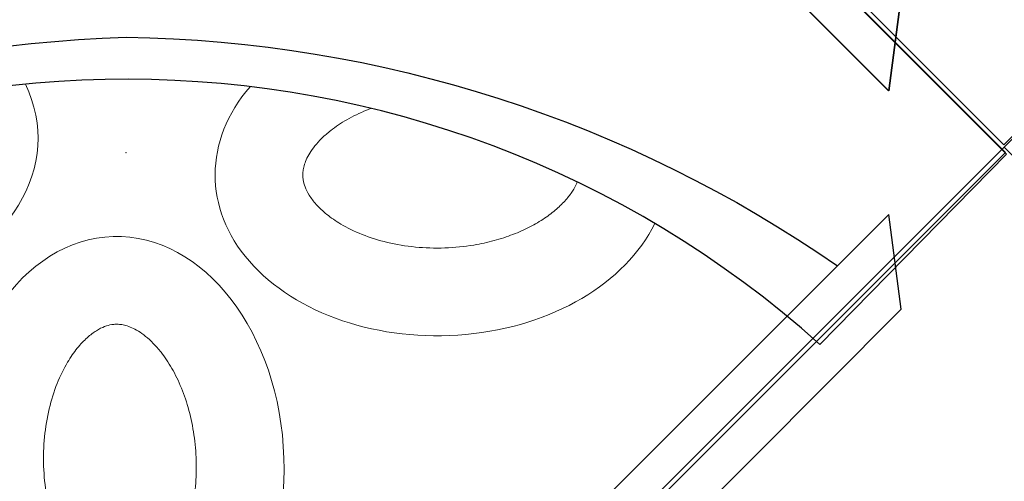
# Model space of a CAD drawing. Units: millimetres. Extents: x 0 to 19004, y -7 to 13847.
# Drawn here: x 8081 to 8635, y 4802 to 5062 of the extents above; entities that cross this region are included whole.
import ezdxf

# ---------------------------------------------------------------- set-up
doc = ezdxf.new("R2010")
doc.units = ezdxf.units.MM
doc.layers.add('InterSystem - drawing', color=10, linetype='Continuous')

# ---------------------------------------------------------------- blocks, each defined once
blk = doc.blocks.new('fragment_1')
at = {"layer": 'InterSystem - drawing'}
blk.add_lwpolyline([(-495.1, 495.1), (0.05, 990.25), (495.15, 495.15), (0, 0)], close=True, dxfattribs=at)
blk = doc.blocks.new('fragment_2')
at = {"layer": 'InterSystem - drawing'}
for points in [[(390.69, 603.1, -0.381472), (-388.46, 601.72), (-495.1, 495.1), (-0.09, 0.09), (495.74, 495.92), (390.69, 603.1)], [(-400.56, 558.77, 0.140651), (0.04, 430.13, 0.149199), (400.52, 558.79, 1.394326)]]:
    blk.add_lwpolyline(points, format="xyb", dxfattribs=at)
blk.add_lwpolyline([(429.28, 460.27), (72.9, 103.89), (103.72, 73.08), (436.23, 406.95)], close=True, dxfattribs=at)
blk = doc.blocks.new('fragment_2-nad 1')
at = {"layer": 'InterSystem - drawing'}
for points in [[(-990.12, 0.08), (-494.97, 495.24), (0.13, 0.13), (-495.02, -495.02)], [(-529.71, 429.49), (-886.09, 73.11), (-916.91, 103.92), (-583.03, 436.43)], [(-460.22, 429.49), (-103.83, 73.11), (-73.02, 103.92), (-406.89, 436.43)]]:
    blk.add_lwpolyline(points, close=True, dxfattribs=at)
at = {"layer": 'InterSystem - drawing', "lineweight": 9}
for centre, major_axis, start_param, end_param in [((-505.69, 177.67), (-3.79, -127.37), 3.504331, 6.868491), ((-488.61, -176.82), (3.79, 127.37), 5.969081, 8.984327)]:
    blk.add_ellipse(centre, major_axis=major_axis, ratio=0.724683, start_param=start_param, end_param=end_param, dxfattribs=at)
blk.add_ellipse((-669.59, -3.3), major_axis=(127.37, -3.79), ratio=0.724683, dxfattribs=at)
for points, knots in [([(-511.57, 254.1), (-511.79, 254.01), (-512, 253.92), (-513.61, 253.22), (-515.09, 252.44), (-518.23, 250.42), (-519.88, 249.19), (-523.28, 246.21), (-525.03, 244.47), (-528.51, 240.47), (-530.25, 238.21), (-533.61, 233.19), (-535.24, 230.44), (-538.3, 224.49), (-539.73, 221.3), (-542.33, 214.56), (-543.49, 211.01), (-545.48, 203.64), (-546.32, 199.83), (-547.88, 190.57), (-548.43, 185.06), (-548.81, 173.99), (-548.64, 168.45), (-547.57, 157.61), (-546.69, 152.31), (-544.29, 142.24), (-542.78, 137.46), (-539.29, 128.66), (-537.31, 124.64), (-533.44, 118.1), (-531.58, 115.45), (-527.85, 110.83), (-525.97, 108.86), (-522.32, 105.59), (-520.56, 104.29), (-517.26, 102.24), (-515.73, 101.5), (-512.88, 100.42), (-511.57, 100.08), (-509.54, 99.75), (-508.77, 99.68), (-508.01, 99.65)], [3.4499, 3.4499, 3.4499, 3.4499, 3.470737, 3.470737, 3.602514, 3.602514, 3.734292, 3.734292, 3.86607, 3.86607, 3.997847, 3.997847, 4.129625, 4.129625, 4.261403, 4.261403, 4.39318, 4.39318, 4.524958, 4.524958, 4.706123, 4.706123, 4.887288, 4.887288, 5.068453, 5.068453, 5.249618, 5.249618, 5.430783, 5.430783, 5.582343, 5.582343, 5.733902, 5.733902, 5.885462, 5.885462, 6.037022, 6.037022, 6.188581, 6.188581, 6.283185, 6.283185, 6.283185, 6.283185]), ([(-508.01, 99.65), (-507.11, 99.63), (-506.21, 99.67), (-504.34, 99.9), (-503.37, 100.09), (-501.29, 100.67), (-500.19, 101.06), (-497.84, 102.1), (-496.6, 102.74), (-493.99, 104.35), (-492.62, 105.31), (-489.8, 107.59), (-488.35, 108.9), (-485.42, 111.9), (-483.95, 113.58), (-480.41, 118.1), (-478.37, 121.13), (-474.52, 127.86), (-472.71, 131.56), (-470.76, 136.35), (-470.43, 137.17), (-470.12, 138.01)], [0, 0, 0, 0, 0.111147, 0.111147, 0.222295, 0.222295, 0.333442, 0.333442, 0.44459, 0.44459, 0.555737, 0.555737, 0.666884, 0.666884, 0.778032, 0.778032, 0.936535, 0.936535, 1.095038, 1.095038, 1.127592, 1.127592, 1.127592, 1.127592]), ([(-591.57, -5.63), (-591.54, -4.73), (-591.58, -3.83), (-591.81, -1.96), (-592, -0.98), (-592.59, 1.1), (-592.97, 2.2), (-594.01, 4.54), (-594.66, 5.79), (-596.27, 8.4), (-597.23, 9.77), (-599.5, 12.59), (-600.81, 14.04), (-603.81, 16.96), (-605.49, 18.44), (-610.01, 21.98), (-613.04, 24.02), (-619.77, 27.87), (-623.47, 29.68), (-631.42, 32.91), (-635.66, 34.35), (-644.53, 36.74), (-649.16, 37.7), (-658.61, 39.08), (-663.44, 39.5), (-673.12, 39.79), (-677.97, 39.66), (-687.5, 38.85), (-692.17, 38.16), (-701.17, 36.31), (-705.49, 35.13), (-713.62, 32.38), (-717.42, 30.79), (-724.37, 27.35), (-727.52, 25.49), (-733.08, 21.66), (-735.49, 19.68), (-739.56, 15.79), (-741.22, 13.87), (-743.65, 10.55), (-744.52, 9.12), (-745.89, 6.43), (-746.39, 5.17), (-747.12, 2.81), (-747.35, 1.7), (-747.61, -0.45), (-747.65, -1.49), (-747.51, -3.66), (-747.35, -4.77), (-746.77, -7.17), (-746.34, -8.45), (-745.14, -11.22), (-744.35, -12.7), (-742.34, -15.84), (-741.1, -17.5), (-738.13, -20.9), (-736.39, -22.64), (-732.38, -26.12), (-730.12, -27.86), (-725.11, -31.23), (-722.35, -32.85), (-716.41, -35.91), (-713.22, -37.35), (-706.47, -39.94), (-702.92, -41.1), (-695.56, -43.1), (-691.74, -43.94), (-682.49, -45.49), (-676.97, -46.05), (-665.91, -46.43), (-660.36, -46.25), (-649.52, -45.19), (-644.22, -44.3), (-634.15, -41.91), (-629.38, -40.4), (-620.58, -36.91), (-616.55, -34.92), (-610.02, -31.05), (-607.36, -29.2), (-602.74, -25.46), (-600.78, -23.58), (-597.51, -19.94), (-596.2, -18.18), (-594.16, -14.88), (-593.41, -13.34), (-592.33, -10.5), (-591.99, -9.19), (-591.66, -7.15), (-591.59, -6.39), (-591.57, -5.63)], [0, 0, 0, 0, 0.111147, 0.111147, 0.222295, 0.222295, 0.333442, 0.333442, 0.44459, 0.44459, 0.555737, 0.555737, 0.666884, 0.666884, 0.778032, 0.778032, 0.936535, 0.936535, 1.095038, 1.095038, 1.253542, 1.253542, 1.412045, 1.412045, 1.570548, 1.570548, 1.729051, 1.729051, 1.887555, 1.887555, 2.046058, 2.046058, 2.204561, 2.204561, 2.363065, 2.363065, 2.521568, 2.521568, 2.680071, 2.680071, 2.811849, 2.811849, 2.943626, 2.943626, 3.075404, 3.075404, 3.207182, 3.207182, 3.338959, 3.338959, 3.470737, 3.470737, 3.602514, 3.602514, 3.734292, 3.734292, 3.86607, 3.86607, 3.997847, 3.997847, 4.129625, 4.129625, 4.261403, 4.261403, 4.39318, 4.39318, 4.524958, 4.524958, 4.706123, 4.706123, 4.887288, 4.887288, 5.068453, 5.068453, 5.249618, 5.249618, 5.430783, 5.430783, 5.582343, 5.582343, 5.733902, 5.733902, 5.885462, 5.885462, 6.037022, 6.037022, 6.188581, 6.188581, 6.283185, 6.283185, 6.283185, 6.283185])]:
    blk.add_open_spline(points, degree=3, knots=knots, dxfattribs=at)
blk.add_point((-494.97, 0.08), dxfattribs=at)
at = {"layer": 'InterSystem - drawing', "rotation": 90}
blk.add_blockref('fragment_2', (0.09, 0.09), dxfattribs=at)
blk = doc.blocks.new('fragment_3')
at = {"layer": 'InterSystem - drawing'}
blk.add_lwpolyline([(-494.97, 494.97), (0.18, 990.12), (495.28, 495.02), (0.13, -0.13)], close=True, dxfattribs=at)

msp = doc.modelspace()

# ---------------------------------------------------------------- block references
at = {"layer": 'InterSystem - drawing', "rotation": 180}
msp.add_blockref('fragment_3', (8634.98, 5981.82), dxfattribs=at)
at = {"layer": 'InterSystem - drawing', "xscale": -1}
for name, p, rotation in [('fragment_2-nad 1', (8140.51, 5482.38), 270.0000000000001), ('fragment_1', (9130.05, 5485.56), 180), ('fragment_3', (8634.81, 4990.33), 180)]:
    msp.add_blockref(name, p, dxfattribs=dict(at, rotation=rotation))

doc.saveas('drawing.dxf')
